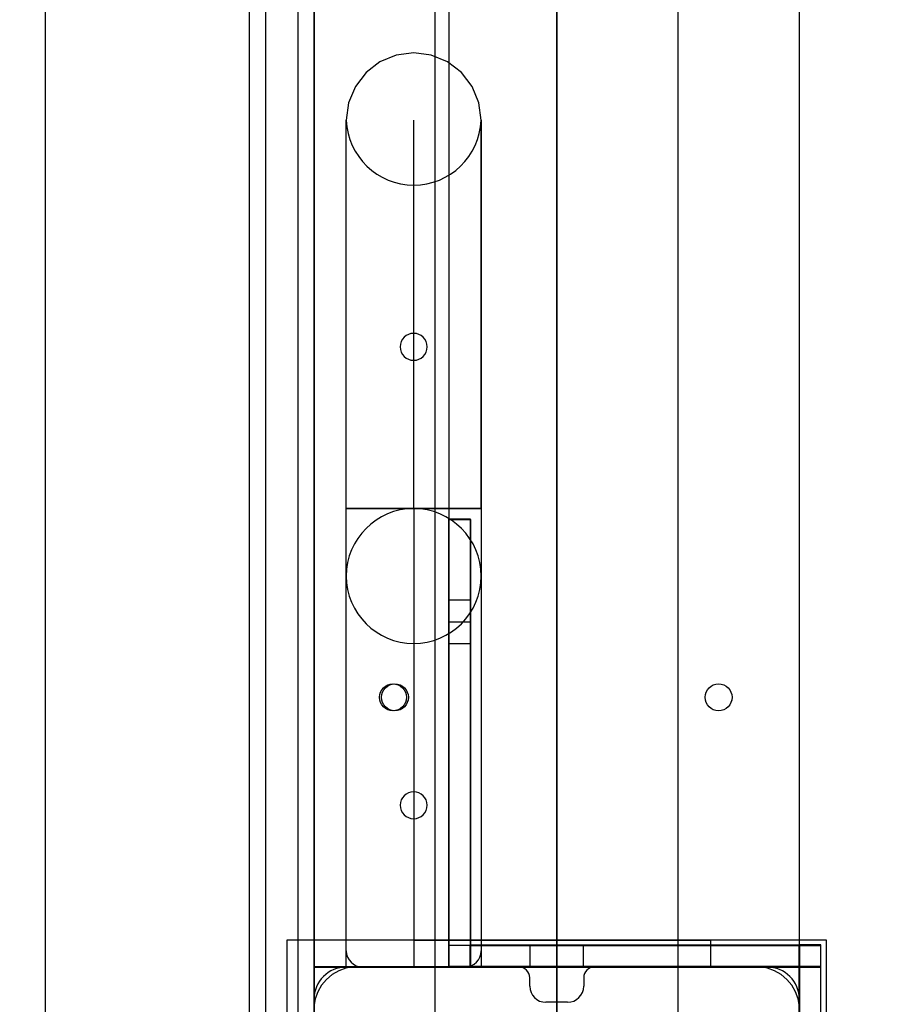
# Model space of a CAD drawing. Units: millimetres. Extents: x -916 to 10128, y -458 to 7124.
# Drawn here: x 2443 to 2603, y 2591 to 2773 of the extents above; entities that cross this region are included whole.
import ezdxf

# ---------------------------------------------------------------- set-up
doc = ezdxf.new("R2010")
doc.units = ezdxf.units.MM
doc.layers.add('Dimensions', color=7, linetype='Continuous')
doc.styles.get("Standard").update_dxf_attribs({"font": 'arial.ttf'})
doc.dimstyles.new('Leikkiset keinu', dxfattribs={"dimtxt": 150, "dimasz": 2.5, "dimexe": 0.06, "dimexo": 0.625, "dimtad": 0, "dimtih": 1, "dimtoh": 1, "dimdec": 0, "dimtxsty": 'Standard', "dimcen": 2.5, "dimadec": 0, "dimazin": 0, "dimtfac": 1, "dimtmove": 0, "dimatfit": 3, "dimfxl": 1, "dimarcsym": 0})

# ---------------------------------------------------------------- blocks, each defined once
blk = doc.blocks.new('*D580')
at = {"layer": 'Defpoints', "color": 0}
for p in [(2972.35, 5917.28), (-688.86, 202.57), (3907.23, 202.57)]:
    blk.add_point(p, dxfattribs=at)
at = {"layer": 'Dimensions', "color": 0, "lineweight": -2}
for p, q in [((2971.73, 5917.28), (-688.92, 5917.28)), ((-688.86, 5914.78), (-688.86, 3137.12)), ((-688.86, 205.07), (-688.86, 2982.72)), ((3906.61, 202.57), (-688.92, 202.57))]:
    blk.add_line(p, q, dxfattribs=at)
at = {"layer": 'Dimensions', "color": 0}
for points in [[(-688.45, 5914.78), (-689.28, 5914.78), (-688.86, 5917.28)], [(-689.28, 205.07), (-688.45, 205.07), (-688.86, 202.57)]]:
    blk.add_solid(points, dxfattribs=at)
at = {"layer": 'Dimensions', "color": 0, "insert": (-688.86, 3059.92), "char_height": 150, "attachment_point": 5}
blk.add_mtext('5715', dxfattribs=at)
blk = doc.blocks.new('*D581')
at = {"layer": 'Defpoints', "color": 0}
for p in [(145.83, 2993.18), (10127.83, 2676.13), (10127.83, -359.32)]:
    blk.add_point(p, dxfattribs=at)
at = {"layer": 'Dimensions', "color": 0, "lineweight": -2}
for p, q in [((145.83, 2992.56), (145.83, -359.38)), ((10127.83, 2675.5), (10127.83, -359.38)), ((148.33, -359.32), (4913.31, -359.32)), ((10125.33, -359.32), (5360.36, -359.32))]:
    blk.add_line(p, q, dxfattribs=at)
at = {"layer": 'Dimensions', "color": 0}
for points in [[(148.33, -358.9), (148.33, -359.74), (145.83, -359.32)], [(10125.33, -359.74), (10125.33, -358.9), (10127.83, -359.32)]]:
    blk.add_solid(points, dxfattribs=at)
at = {"layer": 'Dimensions', "color": 0, "insert": (5136.83, -359.32), "char_height": 150, "attachment_point": 5}
blk.add_mtext('9982', dxfattribs=at)
blk = doc.blocks.new('*D582')
at = {"layer": 'Defpoints', "color": 0}
for p in [(1468.73, 4442.29), (3462.23, 4442.29), (3852.23, 1482.95)]:
    blk.add_point(p, dxfattribs=at)
at = {"layer": 'Dimensions', "color": 0, "lineweight": -2}
for p, q in [((3461.6, 4442.29), (1468.67, 4442.29)), ((1468.73, 4439.79), (1468.73, 3039.82)), ((1468.73, 1485.45), (1468.73, 2885.42)), ((3851.61, 1482.95), (1468.67, 1482.95))]:
    blk.add_line(p, q, dxfattribs=at)
at = {"layer": 'Dimensions', "color": 0}
for points in [[(1469.14, 4439.79), (1468.31, 4439.79), (1468.73, 4442.29)], [(1468.31, 1485.45), (1469.14, 1485.45), (1468.73, 1482.95)]]:
    blk.add_solid(points, dxfattribs=at)
at = {"layer": 'Dimensions', "color": 0, "insert": (1468.73, 2962.62), "char_height": 150, "attachment_point": 5}
blk.add_mtext('2959', dxfattribs=at)
blk = doc.blocks.new('*D583')
at = {"layer": 'Defpoints', "color": 0}
for p in [(2028.26, 2992.38), (8127.97, 2593.59), (8127.97, 1243.27)]:
    blk.add_point(p, dxfattribs=at)
at = {"layer": 'Dimensions', "color": 0, "lineweight": -2}
for p, q in [((2028.26, 2991.75), (2028.26, 1243.21)), ((8127.97, 2592.96), (8127.97, 1243.21)), ((2030.76, 1243.27), (4853.62, 1243.27)), ((8125.47, 1243.27), (5302.62, 1243.27))]:
    blk.add_line(p, q, dxfattribs=at)
at = {"layer": 'Dimensions', "color": 0}
for points in [[(2030.76, 1243.68), (2030.76, 1242.85), (2028.26, 1243.27)], [(8125.47, 1242.85), (8125.47, 1243.68), (8127.97, 1243.27)]]:
    blk.add_solid(points, dxfattribs=at)
at = {"layer": 'Dimensions', "color": 0, "insert": (5078.12, 1243.27), "char_height": 150, "attachment_point": 5}
blk.add_mtext('6100', dxfattribs=at)

msp = doc.modelspace()

# ---------------------------------------------------------------- linework, layer by layer
at = {"linetype": 'ByBlock', "lineweight": -2}
for p, q in [((2497.23, 3507.59), (2497.23, 2507.59)), ((2497.23, 3507.58), (2497.23, 2507.58)), ((2497.24, 3507.58), (2497.24, 2507.58)), ((2497.25, 3507.58), (2497.25, 2507.58)), ((2542.23, 3462.58), (2542.23, 2552.58)), ((2485.25, 3449.58), (2485.25, 2565.58)), ((2488.25, 3449.58), (2488.25, 2565.58)), ((2488.25, 3449.58), (2488.25, 2565.58)), ((2494.25, 3449.58), (2494.25, 2565.58)), ((2494.25, 3449.58), (2494.25, 2565.58)), ((2497.25, 3449.58), (2497.25, 2565.58)), ((2497.23, 3417.57), (2497.23, 2597.57)), ((2497.23, 3417.57), (2497.23, 2597.57)), ((2497.24, 3417.59), (2497.24, 2597.59)), ((2497.24, 3417.58), (2497.24, 2597.58)), ((2497.24, 3417.58), (2497.24, 2597.58)), ((2497.25, 3417.58), (2497.25, 2597.58)), ((2497.25, 3417.58), (2497.25, 2597.58)), ((2497.25, 3417.52), (2497.25, 2597.52)), ((2522.23, 3417.57), (2522.23, 2597.57)), ((2522.25, 3417.52), (2522.25, 2597.52)), ((2587.24, 2597.59), (2587.24, 3417.59)), ((2587.24, 2597.58), (2587.24, 3417.58)), ((2447.38, 2352.97), (2447.56, 3007.58)), ((2519.73, 2373.97), (2519.73, 3007.58)), ((2542.23, 2373.97), (2542.23, 3007.58)), ((2542.23, 2373.97), (2542.23, 2939)), ((2564.73, 2373.97), (2564.73, 2939)), ((2512.5, 2766.66), (2509.48, 2765.41)), ((2515.73, 2767.09), (2512.5, 2766.66)), ((2518.97, 2766.66), (2515.73, 2767.09)), ((2521.98, 2765.41), (2518.97, 2766.66)), ((2509.48, 2765.41), (2506.89, 2763.43)), ((2524.57, 2763.43), (2521.98, 2765.41)), ((2506.89, 2763.43), (2504.91, 2760.84)), ((2526.56, 2760.84), (2524.57, 2763.43)), ((2504.91, 2760.84), (2503.66, 2757.82)), ((2527.81, 2757.82), (2526.56, 2760.84)), ((2503.66, 2757.82), (2503.23, 2754.59)), ((2528.23, 2754.59), (2527.81, 2757.82)), ((2503.23, 2600.57), (2503.23, 2754.59)), ((2503.23, 2752.13), (2503.23, 2754.59)), ((2515.73, 2682.59), (2515.73, 2754.59)), ((2528.23, 2754.59), (2528.23, 2600.57)), ((2528.23, 2752.13), (2528.23, 2754.59)), ((2503.23, 2744.94), (2503.23, 2752.13)), ((2528.23, 2744.94), (2528.23, 2752.13)), ((2503.23, 2733.5), (2503.23, 2744.94)), ((2528.23, 2733.5), (2528.23, 2744.94)), ((2503.23, 2718.59), (2503.23, 2733.5)), ((2528.23, 2718.59), (2528.23, 2733.5)), ((2503.23, 2701.22), (2503.23, 2718.59)), ((2528.23, 2701.22), (2528.23, 2718.59)), ((2503.23, 2682.59), (2503.23, 2701.22)), ((2528.23, 2682.59), (2528.23, 2701.22)), ((2503.66, 2682.59), (2503.23, 2682.59)), ((2503.23, 2597.57), (2503.23, 2682.57)), ((2503.23, 2682.57), (2528.23, 2682.57)), ((2504.91, 2682.59), (2503.66, 2682.59)), ((2506.89, 2682.59), (2504.91, 2682.59)), ((2509.48, 2682.59), (2506.89, 2682.59)), ((2512.5, 2682.59), (2509.48, 2682.59)), ((2515.73, 2682.59), (2512.5, 2682.59)), ((2518.97, 2682.59), (2515.73, 2682.59)), ((2515.73, 2682.57), (2515.73, 2597.57)), ((2515.73, 2682.57), (2515.73, 2597.57)), ((2515.73, 2682.57), (2515.73, 2597.57)), ((2521.98, 2682.59), (2518.97, 2682.59)), ((2524.57, 2682.59), (2521.98, 2682.59)), ((2526.56, 2682.59), (2524.57, 2682.59)), ((2527.81, 2682.59), (2526.56, 2682.59)), ((2528.23, 2682.59), (2527.81, 2682.59)), ((2528.23, 2682.57), (2528.23, 2597.57)), ((2522.17, 2680.7), (2522.17, 2680.48)), ((2522.17, 2680.7), (2522.17, 2680.7)), ((2522.17, 2680.7), (2526.17, 2680.7)), ((2522.17, 2680.48), (2522.17, 2679.94)), ((2522.23, 2680.57), (2522.23, 2680.35)), ((2522.23, 2680.57), (2526.23, 2680.57)), ((2522.23, 2680.57), (2522.23, 2661.57)), ((2522.23, 2680.57), (2522.23, 2597.57)), ((2526.23, 2680.57), (2522.23, 2680.57)), ((2522.23, 2680.57), (2522.23, 2597.57)), ((2522.23, 2680.35), (2522.23, 2679.81)), ((2526.17, 2680.7), (2526.17, 2680.48)), ((2526.17, 2680.7), (2526.17, 2680.7)), ((2526.17, 2680.48), (2526.17, 2679.94)), ((2526.23, 2680.57), (2526.23, 2680.35)), ((2526.23, 2661.57), (2526.23, 2680.57)), ((2526.23, 2597.57), (2526.23, 2680.57)), ((2526.23, 2680.35), (2526.23, 2679.81)), ((2522.17, 2679.94), (2522.17, 2679.09)), ((2522.17, 2679.09), (2522.17, 2677.96)), ((2522.23, 2679.81), (2522.23, 2678.96)), ((2522.23, 2678.96), (2522.23, 2677.83)), ((2526.17, 2679.94), (2526.17, 2679.09)), ((2526.17, 2679.09), (2526.17, 2677.96)), ((2526.23, 2679.81), (2526.23, 2678.96)), ((2526.23, 2678.96), (2526.23, 2677.83)), ((2522.17, 2677.96), (2522.17, 2676.59)), ((2522.17, 2676.59), (2522.17, 2675.01)), ((2522.23, 2677.83), (2522.23, 2676.46)), ((2526.17, 2677.96), (2526.17, 2676.59)), ((2526.17, 2676.59), (2526.17, 2675.01)), ((2526.23, 2677.83), (2526.23, 2676.46)), ((2522.17, 2675.01), (2522.17, 2673.26)), ((2522.23, 2676.46), (2522.23, 2674.88)), ((2522.23, 2674.88), (2522.23, 2673.13)), ((2526.17, 2675.01), (2526.17, 2673.26)), ((2526.23, 2676.46), (2526.23, 2674.88)), ((2526.23, 2674.88), (2526.23, 2673.13)), ((2522.17, 2673.26), (2522.17, 2671.41)), ((2522.23, 2673.13), (2522.23, 2671.28)), ((2526.17, 2673.26), (2526.17, 2671.41)), ((2526.23, 2673.13), (2526.23, 2671.28)), ((2522.17, 2671.41), (2522.17, 2669.5)), ((2522.23, 2671.28), (2522.23, 2669.37)), ((2526.17, 2671.41), (2526.17, 2669.5)), ((2526.23, 2671.28), (2526.23, 2669.37)), ((2522.17, 2669.5), (2522.17, 2597.7)), ((2522.23, 2669.37), (2522.23, 2597.57)), ((2526.17, 2669.5), (2526.17, 2601.7)), ((2526.23, 2669.37), (2526.23, 2597.57)), ((2522.23, 2665.57), (2522.23, 2657.57)), ((2526.23, 2665.57), (2522.23, 2665.57)), ((2526.23, 2657.57), (2526.23, 2665.57)), ((2522.23, 2661.57), (2526.23, 2661.57)), ((2522.23, 2657.57), (2526.23, 2657.57)), ((2592.23, 2602.58), (2492.23, 2602.58)), ((2492.23, 2602.58), (2492.23, 2502.58)), ((2515.73, 2602.57), (2558.73, 2602.57)), ((2515.73, 2602.57), (2515.73, 2597.57)), ((2526.17, 2601.7), (2587.17, 2601.7)), ((2526.17, 2597.7), (2526.17, 2601.7)), ((2558.73, 2602.57), (2560.82, 2602.57)), ((2560.82, 2602.57), (2562.84, 2602.57)), ((2562.84, 2602.57), (2564.73, 2602.57)), ((2564.73, 2602.57), (2566.45, 2602.57)), ((2566.45, 2602.57), (2567.93, 2602.57)), ((2567.93, 2602.57), (2569.13, 2602.57)), ((2569.13, 2602.57), (2570.01, 2602.57)), ((2570.01, 2602.57), (2570.55, 2602.57)), ((2570.55, 2602.57), (2570.73, 2602.57)), ((2570.73, 2602.57), (2570.73, 2597.57)), ((2587.17, 2536.7), (2587.17, 2601.7)), ((2591.17, 2601.7), (2587.17, 2601.7)), ((2591.17, 2536.7), (2591.17, 2601.7)), ((2592.23, 2502.58), (2592.23, 2602.58)), ((2591.23, 2601.57), (2522.23, 2601.57)), ((2526.23, 2601.57), (2591.23, 2601.57)), ((2526.23, 2597.57), (2526.23, 2601.57)), ((2547.23, 2601.57), (2537.23, 2601.57)), ((2537.23, 2601.57), (2537.23, 2597.57)), ((2547.23, 2597.57), (2547.23, 2601.57)), ((2587.23, 2536.57), (2587.23, 2601.57)), ((2591.23, 2601.57), (2587.23, 2601.57)), ((2587.23, 2601.57), (2587.23, 2532.57)), ((2591.23, 2536.57), (2591.23, 2601.57)), ((2591.23, 2597.57), (2591.23, 2601.57)), ((2591.23, 2597.57), (2591.23, 2601.57)), ((2591.23, 2532.57), (2591.23, 2601.57)), ((2497.23, 2597.57), (2587.23, 2597.57)), ((2497.32, 2597.57), (2497.23, 2597.57)), ((2587.24, 2597.59), (2497.24, 2597.59)), ((2587.24, 2597.59), (2497.24, 2597.59)), ((2497.24, 2597.59), (2497.24, 2507.59)), ((2587.24, 2597.58), (2497.24, 2597.58)), ((2587.24, 2597.58), (2497.24, 2597.58)), ((2587.24, 2597.58), (2497.24, 2597.58)), ((2497.24, 2597.58), (2497.24, 2507.58)), ((2497.25, 2597.58), (2587.25, 2597.58)), ((2587.25, 2597.58), (2497.25, 2597.58)), ((2497.34, 2597.52), (2497.25, 2597.52)), ((2497.6, 2597.57), (2497.32, 2597.57)), ((2497.61, 2597.52), (2497.34, 2597.52)), ((2498.04, 2597.57), (2497.6, 2597.57)), ((2498.06, 2597.52), (2497.61, 2597.52)), ((2498.64, 2597.57), (2498.04, 2597.57)), ((2498.66, 2597.52), (2498.06, 2597.52)), ((2499.38, 2597.57), (2498.64, 2597.57)), ((2499.4, 2597.52), (2498.66, 2597.52)), ((2500.23, 2597.57), (2499.38, 2597.57)), ((2500.25, 2597.52), (2499.4, 2597.52)), ((2501.18, 2597.57), (2500.23, 2597.57)), ((2501.2, 2597.52), (2500.25, 2597.52)), ((2501.84, 2596.86), (2500.63, 2596.16)), ((2502.19, 2597.57), (2501.18, 2597.57)), ((2502.21, 2597.52), (2501.2, 2597.52)), ((2503.16, 2597.34), (2501.84, 2596.86)), ((2503.23, 2597.57), (2502.19, 2597.57)), ((2503.25, 2597.52), (2502.21, 2597.52)), ((2504.53, 2597.58), (2503.16, 2597.34)), ((2535.24, 2597.57), (2503.23, 2597.57)), ((2516.23, 2597.57), (2503.23, 2597.57)), ((2528.23, 2597.57), (2503.23, 2597.57)), ((2516.25, 2597.52), (2503.25, 2597.52)), ((2505.23, 2597.58), (2504.53, 2597.58)), ((2578.73, 2597.58), (2505.23, 2597.58)), ((2525.23, 2597.57), (2506.23, 2597.57)), ((2515.73, 2597.57), (2558.73, 2597.57)), ((2517.28, 2597.57), (2516.23, 2597.57)), ((2517.29, 2597.52), (2516.25, 2597.52)), ((2518.29, 2597.57), (2517.28, 2597.57)), ((2518.3, 2597.52), (2517.29, 2597.52)), ((2519.23, 2597.57), (2518.29, 2597.57)), ((2519.25, 2597.52), (2518.3, 2597.52)), ((2520.09, 2597.57), (2519.23, 2597.57)), ((2520.11, 2597.52), (2519.25, 2597.52)), ((2520.83, 2597.57), (2520.09, 2597.57)), ((2520.85, 2597.52), (2520.11, 2597.52)), ((2521.43, 2597.57), (2520.83, 2597.57)), ((2521.45, 2597.52), (2520.85, 2597.52)), ((2521.87, 2597.57), (2521.43, 2597.57)), ((2521.89, 2597.52), (2521.45, 2597.52)), ((2522.14, 2597.57), (2521.87, 2597.57)), ((2522.16, 2597.52), (2521.89, 2597.52)), ((2522.23, 2597.57), (2522.14, 2597.57)), ((2522.25, 2597.52), (2522.16, 2597.52)), ((2522.17, 2597.7), (2526.17, 2597.7)), ((2522.23, 2597.57), (2526.23, 2597.57)), ((2522.23, 2597.57), (2591.23, 2597.57)), ((2522.23, 2597.57), (2526.23, 2597.57)), ((2522.23, 2597.57), (2526.23, 2597.57)), ((2526.17, 2597.7), (2591.17, 2597.7)), ((2526.23, 2597.57), (2591.23, 2597.57)), ((2537.23, 2597.57), (2547.23, 2597.57)), ((2587.23, 2597.57), (2542.23, 2597.57)), ((2581.23, 2597.57), (2549.24, 2597.57)), ((2558.73, 2597.57), (2560.82, 2597.57)), ((2560.82, 2597.57), (2562.84, 2597.57)), ((2562.84, 2597.57), (2564.73, 2597.57)), ((2564.73, 2597.57), (2566.45, 2597.57)), ((2566.45, 2597.57), (2567.93, 2597.57)), ((2567.93, 2597.57), (2569.13, 2597.57)), ((2569.13, 2597.57), (2570.01, 2597.57)), ((2570.01, 2597.57), (2570.55, 2597.57)), ((2570.55, 2597.57), (2570.73, 2597.57)), ((2579.23, 2597.58), (2578.73, 2597.58)), ((2579.93, 2597.58), (2579.23, 2597.58)), ((2581.31, 2597.34), (2579.93, 2597.58)), ((2582.63, 2596.86), (2581.31, 2597.34)), ((2583.84, 2596.16), (2582.63, 2596.86)), ((2587.23, 2597.57), (2587.23, 2507.57)), ((2587.24, 2507.59), (2587.24, 2597.59)), ((2587.24, 2507.58), (2587.24, 2597.58)), ((2587.24, 2507.58), (2587.24, 2597.58)), ((2587.25, 2597.58), (2587.25, 2507.58)), ((2587.25, 2507.58), (2587.25, 2597.58)), ((2499.56, 2595.26), (2498.66, 2594.18)), ((2500.63, 2596.16), (2499.56, 2595.26)), ((2537.24, 2594.03), (2537.24, 2595.57)), ((2547.24, 2595.57), (2547.24, 2594.03)), ((2584.91, 2595.26), (2583.84, 2596.16)), ((2585.81, 2594.18), (2584.91, 2595.26)), ((2497.96, 2592.97), (2497.48, 2591.66)), ((2498.66, 2594.18), (2497.96, 2592.97)), ((2586.51, 2592.97), (2585.81, 2594.18)), ((2586.99, 2591.66), (2586.51, 2592.97)), ((2497.48, 2591.66), (2497.23, 2590.28)), ((2497.23, 2591.57), (2497.23, 2559.57)), ((2544.24, 2591.03), (2540.24, 2591.03)), ((2587.23, 2590.28), (2586.99, 2591.66)), ((2587.23, 2560.16), (2587.23, 2591.57))]:
    msp.add_line(p, q, dxfattribs=at)
for centre in [(2511.88, 2647.58), (2511.89, 2647.58), (2512.24, 2647.59), (2512.24, 2647.58), (2572.24, 2647.59), (2572.24, 2647.58)]:
    msp.add_circle(centre, 2.5, dxfattribs=at)
for centre, radius, start, end in [((2494.84, 3003.54), 450, 90, 270), ((2515.73, 2755.08), 12.51, 182.2466, 357.7534), ((2515.73, 2712.57), 2.5, 90, 270), ((2515.73, 2712.57), 2.5, 270, 90), ((2515.73, 2670.07), 12.5, 90, 270), ((2515.73, 2670.07), 12.5, 270, 90), ((2515.73, 2627.57), 2.5, 90, 270), ((2515.73, 2627.57), 2.5, 270, 90), ((2506.23, 2600.57), 3, 180, 270), ((2525.23, 2600.57), 3, 270, 0), ((2503.23, 2591.57), 6, 90, 180), ((2535.24, 2595.57), 2, 360, 90), ((2549.24, 2595.57), 2, 90, 180), ((2581.23, 2591.57), 6, 0, 90), ((2540.24, 2594.03), 3, 180, 270), ((2544.24, 2594.03), 3, 270, 0)]:
    msp.add_arc(centre, radius, start, end, dxfattribs=at)

# ---------------------------------------------------------------- dimensions: what is measured, and where the dimension line sits
at = {"layer": 'Dimensions'}
for base, p1, p2, picture, middle in [((-688.86, 202.57), (2972.35, 5917.28), (3907.23, 202.57), '*D580', (-688.86, 3059.92)), ((1468.73, 4442.29), (3852.23, 1482.95), (3462.23, 4442.29), '*D582', (1468.73, 2962.62))]:
    dim = msp.add_linear_dim(base=base, p1=p1, p2=p2, angle=90, dimstyle='Leikkiset keinu', dxfattribs=at)
    dim.commit()
    dim.dimension.update_dxf_attribs({"geometry": picture, "text_midpoint": middle})
for base, p1, p2, picture, middle in [((10127.83, -359.32), (145.83, 2993.18), (10127.83, 2676.13), '*D581', (5136.83, -359.32)), ((8127.97, 1243.27), (2028.26, 2992.38), (8127.97, 2593.59), '*D583', (5078.12, 1243.27))]:
    dim = msp.add_linear_dim(base=base, p1=p1, p2=p2, dimstyle='Leikkiset keinu', dxfattribs=at)
    dim.commit()
    dim.dimension.update_dxf_attribs({"geometry": picture, "text_midpoint": middle})

doc.saveas('drawing.dxf')
